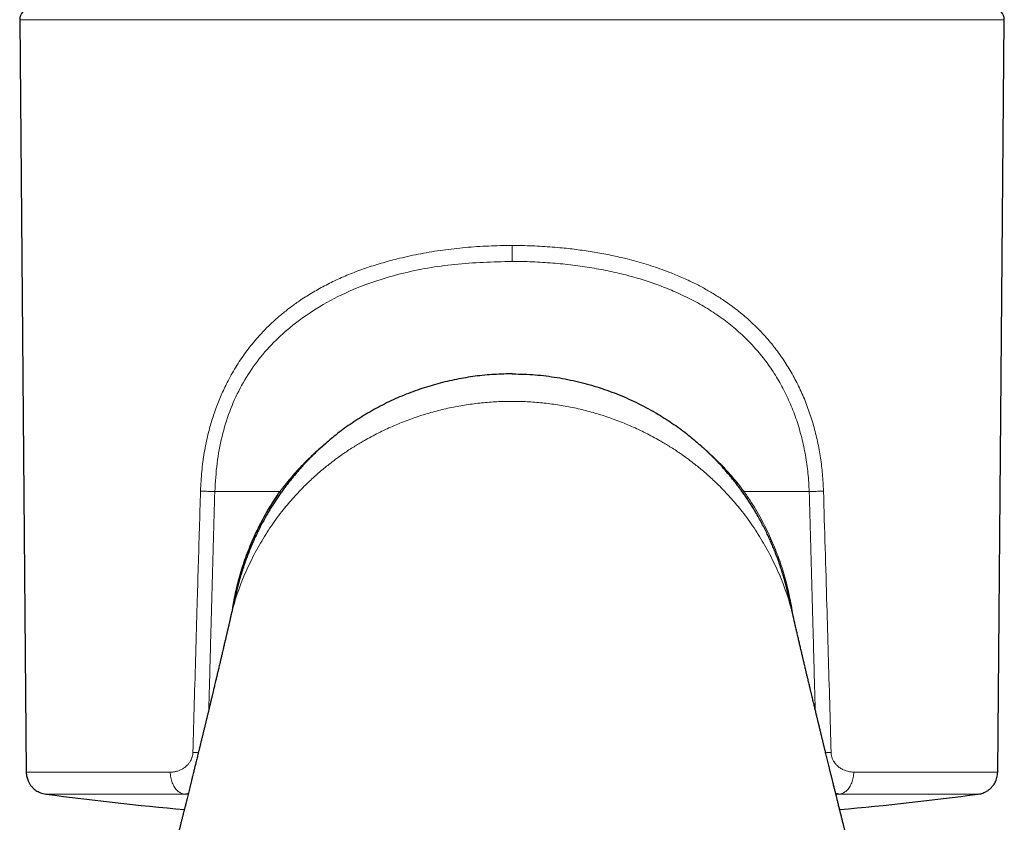
# Model space of a CAD drawing. Units: millimetres. Extents: x 8 to 960, y 12 to 931.
# Drawn here: x 541 to 585, y 461 to 497 of the extents above; entities that cross this region are included whole.
import ezdxf

# ---------------------------------------------------------------- set-up
doc = ezdxf.new("R2010")
doc.units = ezdxf.units.MM

msp = doc.modelspace()

# ---------------------------------------------------------------- linework, layer by layer
at = {"color": 7, "linetype": 'Continuous', "lineweight": 30}
for p, q in [((540.68, 497.143), (540.973, 463.588)), ((584.312, 463.588), (584.605, 497.143)), ((550.071, 470.419), (550.073, 470.428)), ((575.215, 470.419), (575.213, 470.428))]:
    msp.add_line(p, q, dxfattribs=at)
at = {"color": 8, "linetype": 'Continuous', "lineweight": 0}
for p, q in [((584.605, 497.143), (540.68, 497.143)), ((552.287, 476.097), (549.386, 476.097)), ((552.345, 476.057), (552.287, 476.097)), ((572.94, 476.057), (572.998, 476.097)), ((572.998, 476.097), (575.9, 476.097)), ((548.192, 462.588), (548.01, 462.605)), ((577.094, 462.588), (577.276, 462.605))]:
    msp.add_line(p, q, dxfattribs=at)
at = {"color": 7, "linetype": 'Continuous', "lineweight": 30}
for centre, radius, start, end in [((541.18, 497.147), 0.5, 90, 180.5), ((584.105, 497.147), 0.5, 359.5, 90), ((562.643, 621.247), 160, 262.53949, 264.75788), ((562.643, 621.247), 160, 275.24207, 277.46891)]:
    msp.add_arc(centre, radius, start, end, dxfattribs=at)
at = {"color": 8, "linetype": 'Continuous', "lineweight": 0}
for points, knots in [([(548.748, 476.124), (548.762, 476.415), (548.79, 476.993), (548.907, 477.847), (549.065, 478.61), (549.253, 479.287), (549.457, 479.885), (549.697, 480.472), (549.996, 481.092), (550.363, 481.735), (550.809, 482.387), (551.241, 482.917), (551.639, 483.343), (551.985, 483.678), (552.353, 484), (552.742, 484.308), (553.189, 484.628), (553.699, 484.954), (554.277, 485.279), (554.885, 485.577), (555.523, 485.849), (556.192, 486.094), (556.892, 486.314), (557.686, 486.524), (558.575, 486.716), (559.559, 486.876), (560.568, 486.99), (561.598, 487.06), (562.293, 487.069), (562.643, 487.073)], [0, 0, 0, 0, 0.042323, 0.084128, 0.125747, 0.157046, 0.18857, 0.220458, 0.252843, 0.293537, 0.334357, 0.375552, 0.400555, 0.425833, 0.451434, 0.477406, 0.503795, 0.537623, 0.571892, 0.606685, 0.642079, 0.678148, 0.71496, 0.752581, 0.800965, 0.849791, 0.899169, 0.949205, 1, 1, 1, 1]), ([(576.538, 476.124), (576.533, 476.248), (576.524, 476.497), (576.495, 476.868), (576.457, 477.237), (576.407, 477.603), (576.346, 477.967), (576.274, 478.329), (576.192, 478.687), (576.098, 479.039), (575.994, 479.386), (575.879, 479.727), (575.754, 480.063), (575.617, 480.394), (575.469, 480.72), (575.311, 481.037), (575.145, 481.344), (574.97, 481.642), (574.784, 481.932), (574.589, 482.216), (574.383, 482.493), (574.166, 482.764), (573.941, 483.024), (573.709, 483.273), (573.47, 483.513), (573.222, 483.745), (572.965, 483.969), (572.698, 484.187), (572.42, 484.397), (572.163, 484.578), (571.929, 484.734), (571.721, 484.866), (571.509, 484.994), (571.292, 485.119), (571.07, 485.24), (570.83, 485.364), (570.571, 485.491), (570.293, 485.619), (570.014, 485.739), (569.698, 485.868), (569.342, 486.002), (568.938, 486.142), (568.524, 486.272), (568.1, 486.392), (567.702, 486.494), (567.333, 486.58), (566.994, 486.652), (566.651, 486.719), (566.303, 486.78), (565.951, 486.835), (565.596, 486.885), (565.239, 486.928), (564.854, 486.969), (564.439, 487.005), (563.993, 487.036), (563.545, 487.057), (563.094, 487.071), (562.794, 487.072), (562.643, 487.073)], [0, 0, 0, 0, 0.018097, 0.036139, 0.054153, 0.072166, 0.090204, 0.108293, 0.12646, 0.144451, 0.16242, 0.180393, 0.198394, 0.216449, 0.234583, 0.252819, 0.270523, 0.288258, 0.306047, 0.323909, 0.341867, 0.35994, 0.37815, 0.395758, 0.41345, 0.431245, 0.449158, 0.467207, 0.485405, 0.50377, 0.516524, 0.529344, 0.542237, 0.555207, 0.568258, 0.581394, 0.596992, 0.612721, 0.628589, 0.643476, 0.664861, 0.686448, 0.708252, 0.730285, 0.752562, 0.769579, 0.786695, 0.803917, 0.821249, 0.838696, 0.856263, 0.873955, 0.891239, 0.912895, 0.93459, 0.956334, 0.978135, 1, 1, 1, 1]), ([(562.643, 487.073), (562.643, 487.037), (562.643, 486.963), (562.643, 486.854), (562.643, 486.746), (562.643, 486.641), (562.643, 486.54), (562.643, 486.445), (562.643, 486.39), (562.643, 486.363)], [0, 0, 0, 0, 0.137717, 0.277646, 0.418963, 0.560792, 0.708942, 0.855663, 1, 1, 1, 1]), ([(562.643, 486.363), (561.788, 486.339), (560.121, 486.294), (557.979, 485.921), (556.248, 485.407), (554.858, 484.816), (553.654, 484.118), (552.633, 483.353), (551.798, 482.558), (551.085, 481.681), (550.495, 480.72), (550.027, 479.677), (549.685, 478.553), (549.458, 477.352), (549.41, 476.521), (549.386, 476.097)], [0, 0, 0, 0, 0.131341, 0.255826, 0.33684, 0.41757, 0.49918, 0.564526, 0.6276, 0.689105, 0.749797, 0.810461, 0.871886, 0.934831, 1, 1, 1, 1]), ([(562.643, 486.363), (562.795, 486.362), (563.099, 486.36), (563.553, 486.346), (564.006, 486.323), (564.458, 486.291), (564.91, 486.25), (565.352, 486.2), (565.785, 486.142), (566.205, 486.077), (566.621, 486.003), (567.031, 485.92), (567.428, 485.83), (567.809, 485.735), (568.175, 485.634), (568.535, 485.526), (568.889, 485.41), (569.237, 485.285), (569.583, 485.151), (569.938, 485.003), (570.3, 484.837), (570.665, 484.655), (571.02, 484.463), (571.365, 484.259), (571.696, 484.046), (572.014, 483.825), (572.318, 483.595), (572.61, 483.355), (572.892, 483.104), (573.162, 482.842), (573.422, 482.569), (573.671, 482.285), (573.908, 481.99), (574.132, 481.684), (574.344, 481.369), (574.543, 481.043), (574.73, 480.706), (574.904, 480.36), (575.065, 480.004), (575.212, 479.641), (575.345, 479.269), (575.465, 478.889), (575.57, 478.502), (575.661, 478.111), (575.738, 477.716), (575.801, 477.317), (575.849, 476.913), (575.883, 476.507), (575.894, 476.234), (575.9, 476.097)], [0, 0, 0, 0, 0.023389, 0.04672, 0.070013, 0.093287, 0.116562, 0.140071, 0.162242, 0.184296, 0.20625, 0.228122, 0.24993, 0.270065, 0.29008, 0.309987, 0.329804, 0.349544, 0.369224, 0.389408, 0.41166, 0.433762, 0.455738, 0.477614, 0.499416, 0.520485, 0.541431, 0.562282, 0.583061, 0.603795, 0.62451, 0.645335, 0.666091, 0.686805, 0.707504, 0.728216, 0.748968, 0.769839, 0.790685, 0.811535, 0.832418, 0.85336, 0.874389, 0.895291, 0.916171, 0.937055, 0.957971, 0.978944, 1, 1, 1, 1]), ([(556.056, 478.375), (556.262, 478.488), (556.667, 478.712), (557.305, 479.01), (557.952, 479.275), (558.607, 479.503), (559.27, 479.695), (559.938, 479.852), (560.61, 479.973), (561.286, 480.059), (561.964, 480.113), (562.417, 480.119), (562.643, 480.123)], [0, 0, 0, 0, 0.109773, 0.216705, 0.320996, 0.422852, 0.522503, 0.620218, 0.716446, 0.811567, 0.905961, 1, 1, 1, 1]), ([(569.23, 478.375), (569.024, 478.488), (568.619, 478.712), (567.981, 479.01), (567.334, 479.275), (566.678, 479.503), (566.016, 479.695), (565.348, 479.852), (564.676, 479.973), (564, 480.059), (563.322, 480.113), (562.869, 480.119), (562.643, 480.123)], [0, 0, 0, 0, 0.109773, 0.216705, 0.320996, 0.422852, 0.522503, 0.620218, 0.716446, 0.811567, 0.905961, 1, 1, 1, 1]), ([(552.375, 475.206), (552.453, 475.304), (552.607, 475.496), (552.844, 475.771), (553.081, 476.031), (553.315, 476.274), (553.546, 476.501), (553.772, 476.713), (553.993, 476.91), (554.21, 477.094), (554.441, 477.282), (554.685, 477.472), (554.942, 477.661), (555.188, 477.833), (555.422, 477.989), (555.645, 478.13), (555.854, 478.257), (555.991, 478.337), (556.056, 478.375)], [0, 0, 0, 0, 0.082289, 0.160871, 0.235885, 0.307462, 0.375723, 0.439649, 0.500589, 0.558638, 0.613884, 0.681585, 0.744869, 0.803891, 0.858791, 0.909699, 0.956733, 1, 1, 1, 1]), ([(572.911, 475.206), (572.832, 475.304), (572.679, 475.496), (572.441, 475.771), (572.205, 476.031), (571.97, 476.274), (571.74, 476.501), (571.514, 476.713), (571.293, 476.91), (571.076, 477.094), (570.845, 477.282), (570.601, 477.472), (570.344, 477.661), (570.098, 477.833), (569.863, 477.989), (569.641, 478.13), (569.432, 478.257), (569.295, 478.337), (569.23, 478.375)], [0, 0, 0, 0, 0.082289, 0.160871, 0.235885, 0.307462, 0.375723, 0.439649, 0.500589, 0.558638, 0.613884, 0.681585, 0.744869, 0.803891, 0.858791, 0.909699, 0.956733, 1, 1, 1, 1]), ([(552.287, 476.097), (552.442, 476.296), (552.749, 476.692), (553.25, 477.25), (553.783, 477.771), (554.168, 478.125), (554.386, 478.289), (554.407, 478.305)], [0, 0, 0, 0, 0.245219, 0.4888, 0.731562, 0.974334, 1, 1, 1, 1]), ([(572.998, 476.097), (572.911, 476.211), (572.737, 476.439), (572.462, 476.768), (572.176, 477.089), (571.878, 477.399), (571.568, 477.7), (571.311, 477.936), (571.154, 478.068), (571.108, 478.107)], [0, 0, 0, 0, 0.154867, 0.309817, 0.465029, 0.62068, 0.776947, 0.934002, 1, 1, 1, 1]), ([(548.407, 464.466), (548.428, 465.204), (548.47, 466.674), (548.533, 468.87), (548.592, 470.895), (548.647, 472.751), (548.697, 474.441), (548.731, 475.564), (548.748, 476.124)], [0, 0, 0, 0, 0.189848, 0.378235, 0.565163, 0.71101, 0.855956, 1, 1, 1, 1]), ([(549.386, 476.097), (549.343, 476.099), (549.257, 476.101), (549.13, 476.106), (549.015, 476.11), (548.915, 476.115), (548.827, 476.119), (548.774, 476.122), (548.748, 476.124)], [0, 0, 0, 0, 0.184739, 0.372095, 0.560531, 0.708347, 0.855081, 1, 1, 1, 1]), ([(549.386, 476.097), (549.365, 475.379), (549.325, 473.939), (549.264, 471.775), (549.2, 469.47), (549.151, 467.667), (549.122, 466.589), (549.116, 466.369)], [0, 0, 0, 0, 0.221501, 0.444003, 0.667505, 0.932202, 1, 1, 1, 1]), ([(575.161, 470.658), (575.16, 470.669), (575.14, 470.824), (575.087, 471.121), (575.002, 471.547), (574.901, 471.969), (574.787, 472.388), (574.657, 472.802), (574.514, 473.212), (574.356, 473.618), (574.177, 474.033), (573.978, 474.456), (573.756, 474.882), (573.519, 475.298), (573.268, 475.704), (573.088, 475.966), (572.998, 476.097)], [0, 0, 0, 0, 0.005609, 0.079423, 0.153003, 0.226438, 0.299814, 0.37322, 0.446741, 0.520502, 0.594594, 0.676189, 0.757541, 0.838542, 0.919321, 1, 1, 1, 1]), ([(575.9, 476.097), (575.943, 476.099), (576.028, 476.101), (576.156, 476.106), (576.27, 476.11), (576.371, 476.115), (576.459, 476.119), (576.512, 476.122), (576.538, 476.124)], [0, 0, 0, 0, 0.184739, 0.372095, 0.560531, 0.708347, 0.855081, 1, 1, 1, 1]), ([(575.9, 476.097), (575.92, 475.379), (575.961, 473.94), (576.022, 471.775), (576.085, 469.471), (576.135, 467.668), (576.164, 466.589), (576.17, 466.369)], [0, 0, 0, 0, 0.221461, 0.443949, 0.667456, 0.932175, 1, 1, 1, 1]), ([(576.879, 464.466), (576.858, 465.199), (576.816, 466.661), (576.753, 468.848), (576.686, 471.155), (576.614, 473.579), (576.563, 475.277), (576.538, 476.124)], [0, 0, 0, 0, 0.188506, 0.3761736, 0.5629976, 0.7820927, 1, 1, 1, 1]), ([(550.549, 471.986), (550.609, 472.134), (550.726, 472.429), (550.923, 472.862), (551.132, 473.284), (551.355, 473.693), (551.591, 474.09), (551.84, 474.474), (552.099, 474.846), (552.284, 475.087), (552.375, 475.206)], [0, 0, 0, 0, 0.133379, 0.2645337, 0.3931546, 0.5192712, 0.6429472, 0.7642515, 0.8832482, 1, 1, 1, 1]), ([(574.736, 471.986), (574.677, 472.134), (574.56, 472.429), (574.363, 472.862), (574.154, 473.284), (573.93, 473.693), (573.695, 474.09), (573.446, 474.474), (573.187, 474.846), (573.002, 475.087), (572.911, 475.206)], [0, 0, 0, 0, 0.133379, 0.264534, 0.393155, 0.519271, 0.642947, 0.764251, 0.883248, 1, 1, 1, 1]), ([(550.073, 470.428), (550.079, 470.455), (550.113, 470.612), (550.187, 470.893), (550.297, 471.269), (550.417, 471.632), (550.506, 471.869), (550.549, 471.986)], [0, 0, 0, 0, 0.051531, 0.298278, 0.538905, 0.772941, 1, 1, 1, 1]), ([(575.213, 470.428), (575.207, 470.455), (575.173, 470.612), (575.098, 470.893), (574.989, 471.269), (574.869, 471.632), (574.78, 471.869), (574.736, 471.986)], [0, 0, 0, 0, 0.051531, 0.298278, 0.538905, 0.772941, 1, 1, 1, 1]), ([(547.398, 463.588), (547.421, 463.588), (547.467, 463.589), (547.535, 463.595), (547.601, 463.604), (547.665, 463.617), (547.729, 463.634), (547.793, 463.657), (547.858, 463.685), (547.922, 463.718), (547.984, 463.755), (548.051, 463.802), (548.121, 463.859), (548.183, 463.921), (548.231, 463.979), (548.269, 464.032), (548.308, 464.097), (548.347, 464.175), (548.379, 464.269), (548.401, 464.367), (548.405, 464.433), (548.407, 464.466)], [0, 0, 0, 0, 0.054893, 0.108026, 0.159489, 0.20938, 0.25781, 0.309885, 0.361735, 0.413523, 0.465414, 0.517571, 0.585428, 0.649861, 0.691254, 0.731647, 0.771279, 0.831227, 0.888463, 0.944263, 1, 1, 1, 1]), ([(548.651, 464.454), (548.626, 464.456), (548.57, 464.458), (548.488, 464.462), (548.434, 464.465), (548.407, 464.466)], [0, 0, 0, 0, 0.281927, 0.643359, 1, 1, 1, 1]), ([(576.634, 464.454), (576.659, 464.456), (576.716, 464.458), (576.798, 464.462), (576.852, 464.465), (576.879, 464.466)], [0, 0, 0, 0, 0.281929, 0.64336, 1, 1, 1, 1]), ([(577.888, 463.588), (577.851, 463.589), (577.776, 463.591), (577.665, 463.609), (577.564, 463.635), (577.472, 463.668), (577.391, 463.704), (577.314, 463.747), (577.247, 463.793), (577.19, 463.838), (577.143, 463.881), (577.092, 463.933), (577.039, 463.998), (576.993, 464.069), (576.958, 464.136), (576.931, 464.198), (576.91, 464.262), (576.894, 464.329), (576.882, 464.398), (576.88, 464.444), (576.879, 464.466)], [0, 0, 0, 0, 0.0878521, 0.1743177, 0.2598804, 0.3270512, 0.3921401, 0.4554426, 0.5172801, 0.5618101, 0.6047717, 0.6463328, 0.7064428, 0.7645179, 0.8046888, 0.844121, 0.8831791, 0.9228923, 0.9616759, 1, 1, 1, 1]), ([(540.979, 463.588), (540.978, 463.588), (540.97, 463.588), (541.015, 463.588), (541.116, 463.588), (541.278, 463.588), (541.497, 463.588), (541.772, 463.588), (542.102, 463.588), (542.488, 463.588), (542.927, 463.588), (543.419, 463.588), (543.962, 463.588), (544.555, 463.588), (545.196, 463.588), (545.884, 463.588), (546.614, 463.588), (547.136, 463.588), (547.398, 463.588)], [0, 0, 0, 0, 0.019738, 0.085089, 0.150439, 0.21579, 0.281141, 0.346492, 0.411843, 0.477194, 0.542544, 0.607895, 0.673246, 0.738597, 0.803948, 0.869298, 0.934649, 1, 1, 1, 1]), ([(548.01, 462.605), (547.985, 462.611), (547.935, 462.623), (547.86, 462.655), (547.786, 462.7), (547.715, 462.758), (547.648, 462.828), (547.587, 462.91), (547.532, 463.005), (547.484, 463.112), (547.445, 463.228), (547.418, 463.348), (547.401, 463.469), (547.399, 463.549), (547.398, 463.588)], [0, 0, 0, 0, 0.074747, 0.152089, 0.231668, 0.313046, 0.395718, 0.479126, 0.562684, 0.654049, 0.744113, 0.832178, 0.917638, 1, 1, 1, 1]), ([(577.276, 462.605), (577.301, 462.611), (577.351, 462.623), (577.426, 462.655), (577.499, 462.7), (577.57, 462.758), (577.637, 462.828), (577.698, 462.91), (577.754, 463.005), (577.802, 463.112), (577.841, 463.228), (577.868, 463.348), (577.884, 463.469), (577.887, 463.549), (577.888, 463.588)], [0, 0, 0, 0, 0.074747, 0.152089, 0.231668, 0.313046, 0.395718, 0.479126, 0.562684, 0.654049, 0.744113, 0.832178, 0.917638, 1, 1, 1, 1]), ([(584.311, 463.588), (584.31, 463.588), (584.309, 463.588), (584.285, 463.588), (584.243, 463.588), (584.181, 463.588), (584.1, 463.588), (584.001, 463.588), (583.883, 463.588), (583.747, 463.588), (583.592, 463.588), (583.419, 463.588), (583.228, 463.588), (583.019, 463.588), (582.792, 463.588), (582.548, 463.588), (582.286, 463.588), (582.007, 463.588), (581.711, 463.588), (581.399, 463.588), (581.07, 463.588), (580.726, 463.588), (580.365, 463.588), (579.989, 463.588), (579.598, 463.588), (579.193, 463.588), (578.772, 463.588), (578.339, 463.588), (578.038, 463.588), (577.888, 463.588)], [0, 0, 0, 0, 0.029075, 0.066418, 0.103762, 0.141105, 0.178448, 0.215791, 0.253135, 0.290478, 0.327821, 0.365164, 0.402508, 0.439851, 0.477194, 0.514538, 0.551881, 0.589224, 0.626567, 0.663911, 0.701254, 0.738597, 0.77594, 0.813284, 0.850627, 0.88797, 0.925313, 0.962657, 1, 1, 1, 1]), ([(548.01, 462.605), (547.516, 462.605), (546.528, 462.605), (545.259, 462.605), (544.165, 462.605), (543.272, 462.605), (542.581, 462.605), (542.114, 462.605), (541.865, 462.605), (541.868, 462.605), (541.868, 462.605)], [0, 0, 0, 0, 0.130715, 0.261431, 0.392146, 0.522862, 0.653577, 0.784293, 0.915008, 1, 1, 1, 1]), ([(548.211, 462.666), (548.19, 462.655), (548.123, 462.62), (548.056, 462.611), (548.01, 462.605)], [0, 0, 0, 0, 0.3089929, 1, 1, 1, 1]), ([(577.076, 462.661), (577.08, 462.659), (577.092, 462.653), (577.121, 462.641), (577.164, 462.626), (577.219, 462.612), (577.257, 462.608), (577.276, 462.605)], [0, 0, 0, 0, 0.0613308, 0.1773635, 0.4336809, 0.7078925, 1, 1, 1, 1]), ([(577.276, 462.605), (577.42, 462.605), (577.709, 462.605), (578.125, 462.605), (578.528, 462.605), (578.918, 462.605), (579.293, 462.605), (579.654, 462.605), (580, 462.605), (580.331, 462.605), (580.646, 462.605), (580.946, 462.605), (581.23, 462.605), (581.497, 462.605), (581.749, 462.605), (581.983, 462.605), (582.201, 462.605), (582.401, 462.605), (582.585, 462.605), (582.751, 462.605), (582.9, 462.605), (583.03, 462.605), (583.144, 462.605), (583.239, 462.605), (583.316, 462.605), (583.376, 462.605), (583.417, 462.605), (583.44, 462.605), (583.441, 462.605), (583.441, 462.605)], [0, 0, 0, 0, 0.037345, 0.07469, 0.112034, 0.149379, 0.186724, 0.224069, 0.261413, 0.298758, 0.336103, 0.373448, 0.410792, 0.448137, 0.485482, 0.522827, 0.560171, 0.597516, 0.634861, 0.672206, 0.70955, 0.746895, 0.78424, 0.821585, 0.858929, 0.896274, 0.933619, 0.970964, 1, 1, 1, 1])]:
    msp.add_open_spline(points, degree=3, knots=knots, dxfattribs=at)
at = {"color": 7, "linetype": 'Continuous', "lineweight": 30}
for points, knots in [([(562.594, 481.348), (562.31, 481.341), (561.741, 481.327), (560.893, 481.233), (560.053, 481.088), (559.226, 480.886), (558.413, 480.631), (557.619, 480.321), (556.842, 479.961), (556.356, 479.682), (556.11, 479.54)], [0, 0, 0, 0, 0.11948, 0.239444, 0.360472, 0.483118, 0.607893, 0.735269, 0.865745, 1, 1, 1, 1]), ([(562.643, 481.349), (562.643, 481.349), (562.627, 481.349), (562.61, 481.349), (562.594, 481.349)], [0, 0, 0, 0, 0.0007181, 1, 1, 1, 1]), ([(562.643, 481.349), (562.643, 481.349), (562.659, 481.349), (562.676, 481.349), (562.692, 481.349)], [0, 0, 0, 0, 0.0007181, 1, 1, 1, 1]), ([(562.692, 481.349), (563.021, 481.34), (563.68, 481.322), (564.656, 481.196), (565.614, 481.005), (566.543, 480.743), (567.436, 480.418), (568.324, 480.024), (568.879, 479.708), (569.174, 479.541)], [0, 0, 0, 0, 0.138643, 0.277479, 0.416411, 0.557545, 0.698684, 0.839831, 1, 1, 1, 1]), ([(556.112, 479.541), (555.88, 479.395), (555.415, 479.103), (554.802, 478.65), (554.439, 478.335), (554.271, 478.19)], [0, 0, 0, 0, 0.350344, 0.700816, 1, 1, 1, 1]), ([(569.174, 479.541), (569.406, 479.395), (569.871, 479.103), (570.484, 478.65), (570.847, 478.335), (571.014, 478.19)], [0, 0, 0, 0, 0.350344, 0.700816, 1, 1, 1, 1]), ([(554.264, 478.19), (554.26, 478.186), (554.253, 478.179), (554.243, 478.169), (554.235, 478.161), (554.229, 478.154), (554.225, 478.149), (554.222, 478.147), (554.22, 478.145), (554.219, 478.144), (554.217, 478.142), (554.214, 478.139), (554.209, 478.135), (554.2, 478.127), (554.181, 478.11), (554.152, 478.084), (554.112, 478.048), (554.066, 478.006), (554.013, 477.957), (553.951, 477.899), (553.88, 477.831), (553.799, 477.753), (553.711, 477.666), (553.615, 477.57), (553.512, 477.464), (553.402, 477.348), (553.288, 477.225), (553.172, 477.096), (553.054, 476.961), (552.931, 476.817), (552.804, 476.662), (552.672, 476.496), (552.544, 476.329), (552.419, 476.161), (552.299, 475.993), (552.177, 475.817), (552.058, 475.638), (551.944, 475.46), (551.835, 475.283), (551.719, 475.088), (551.598, 474.876), (551.474, 474.646), (551.359, 474.423), (551.25, 474.2), (551.146, 473.977), (551.048, 473.755), (550.96, 473.544), (550.879, 473.342), (550.807, 473.15), (550.741, 472.97), (550.685, 472.805), (550.635, 472.656), (550.593, 472.521), (550.555, 472.397), (550.521, 472.284), (550.492, 472.182), (550.468, 472.094), (550.448, 472.02), (550.431, 471.958), (550.416, 471.899), (550.402, 471.843), (550.39, 471.796), (550.38, 471.757), (550.372, 471.724), (550.363, 471.685), (550.352, 471.642), (550.342, 471.596), (550.331, 471.554), (550.323, 471.519), (550.315, 471.484), (550.305, 471.44), (550.293, 471.388), (550.281, 471.335), (550.271, 471.293), (550.261, 471.252), (550.251, 471.209), (550.241, 471.163), (550.231, 471.119), (550.217, 471.058), (550.199, 470.981), (550.18, 470.901), (550.161, 470.818), (550.146, 470.751), (550.134, 470.699), (550.125, 470.659), (550.116, 470.619), (550.107, 470.582), (550.098, 470.542), (550.089, 470.502), (550.08, 470.463), (550.075, 470.441), (550.072, 470.428)], [0, 0, 0, 0, 0.003198, 0.005796, 0.007802, 0.009233, 0.009744, 0.010134, 0.010293, 0.010436, 0.01057, 0.011156, 0.011666, 0.012679, 0.014819, 0.019692, 0.025151, 0.031685, 0.039302, 0.048013, 0.058612, 0.070503, 0.083705, 0.098238, 0.114123, 0.131385, 0.150049, 0.168415, 0.188006, 0.208848, 0.230967, 0.254394, 0.279157, 0.301471, 0.324813, 0.349205, 0.37391, 0.398168, 0.421965, 0.445286, 0.476549, 0.506848, 0.536147, 0.564413, 0.594322, 0.622891, 0.650077, 0.675841, 0.700143, 0.722947, 0.744213, 0.76232, 0.779075, 0.794455, 0.80844, 0.821015, 0.832166, 0.840537, 0.847883, 0.854278, 0.859817, 0.86464, 0.867139, 0.870351, 0.873704, 0.878142, 0.883559, 0.888216, 0.891593, 0.89481, 0.899514, 0.905546, 0.911171, 0.916089, 0.920005, 0.92427, 0.928805, 0.933466, 0.938694, 0.947149, 0.955326, 0.962903, 0.97024, 0.97387, 0.977366, 0.980848, 0.984422, 0.987855, 0.991391, 0.99536, 1, 1, 1, 1]), ([(575.214, 470.428), (575.211, 470.441), (575.206, 470.463), (575.197, 470.502), (575.188, 470.542), (575.178, 470.582), (575.17, 470.619), (575.161, 470.659), (575.152, 470.699), (575.141, 470.747), (575.127, 470.804), (575.111, 470.874), (575.096, 470.941), (575.08, 471.012), (575.064, 471.082), (575.05, 471.139), (575.038, 471.193), (575.026, 471.244), (575.016, 471.287), (575.008, 471.325), (574.998, 471.368), (574.987, 471.413), (574.977, 471.457), (574.969, 471.491), (574.963, 471.519), (574.956, 471.546), (574.948, 471.58), (574.939, 471.619), (574.929, 471.658), (574.921, 471.693), (574.913, 471.726), (574.905, 471.757), (574.896, 471.796), (574.884, 471.843), (574.87, 471.899), (574.854, 471.958), (574.838, 472.02), (574.818, 472.093), (574.795, 472.177), (574.767, 472.274), (574.736, 472.381), (574.7, 472.498), (574.661, 472.624), (574.616, 472.76), (574.567, 472.904), (574.512, 473.06), (574.45, 473.228), (574.381, 473.407), (574.305, 473.595), (574.222, 473.791), (574.131, 473.995), (574.03, 474.212), (573.917, 474.441), (573.792, 474.683), (573.656, 474.932), (573.528, 475.154), (573.411, 475.348), (573.307, 475.514), (573.199, 475.681), (573.087, 475.848), (572.964, 476.025), (572.832, 476.208), (572.692, 476.395), (572.556, 476.57), (572.423, 476.734), (572.295, 476.887), (572.172, 477.03), (572.055, 477.162), (571.943, 477.285), (571.837, 477.398), (571.736, 477.503), (571.643, 477.598), (571.555, 477.686), (571.474, 477.765), (571.4, 477.837), (571.333, 477.9), (571.273, 477.957), (571.22, 478.006), (571.174, 478.048), (571.135, 478.083), (571.104, 478.11), (571.083, 478.13), (571.072, 478.14), (571.068, 478.143), (571.067, 478.144), (571.065, 478.145), (571.064, 478.147), (571.061, 478.149), (571.057, 478.154), (571.051, 478.161), (571.042, 478.169), (571.032, 478.179), (571.025, 478.186), (571.021, 478.19)], [0, 0, 0, 0, 0.0046397, 0.0086087, 0.0121448, 0.0155777, 0.0191516, 0.0226342, 0.0261301, 0.0297598, 0.0359221, 0.0421881, 0.0488687, 0.0559077, 0.0628718, 0.0687822, 0.0742444, 0.0794318, 0.0836633, 0.0877426, 0.0922988, 0.0973824, 0.1021405, 0.1057873, 0.1084046, 0.1111297, 0.1147433, 0.1192176, 0.1234583, 0.1269262, 0.1296475, 0.1328603, 0.1353586, 0.1401821, 0.1457204, 0.1521162, 0.1594615, 0.1678328, 0.1784458, 0.1903568, 0.2035542, 0.2180243, 0.2337509, 0.250715, 0.2688945, 0.2882639, 0.3098016, 0.3325854, 0.3565867, 0.381775, 0.4081191, 0.4355863, 0.4661552, 0.4979266, 0.5308566, 0.5649003, 0.5868486, 0.6092069, 0.6319633, 0.6550836, 0.6777115, 0.7052513, 0.731344, 0.7560252, 0.7793286, 0.8012855, 0.8219255, 0.8412763, 0.8592644, 0.8760271, 0.8915862, 0.9059622, 0.9191738, 0.9312381, 0.9421709, 0.9519863, 0.9606971, 0.9683144, 0.9748482, 0.9803068, 0.9846974, 0.9880255, 0.9892926, 0.9894298, 0.9895644, 0.9897066, 0.9898655, 0.990256, 0.9907674, 0.9921978, 0.9942042, 0.9968023, 1, 1, 1, 1]), ([(550.191, 470.948), (550.209, 471.05), (550.25, 471.296), (550.334, 471.684), (550.439, 472.111), (550.559, 472.534), (550.693, 472.953), (550.843, 473.369), (551.008, 473.782), (551.187, 474.189), (551.379, 474.588), (551.586, 474.978), (551.806, 475.36), (552.038, 475.734), (552.204, 475.976), (552.287, 476.097)], [0, 0, 0, 0, 0.055157, 0.133707, 0.212132, 0.290526, 0.368981, 0.447589, 0.527327, 0.606623, 0.685579, 0.764293, 0.842866, 0.921402, 1, 1, 1, 1]), ([(550.072, 470.419), (550.069, 470.407), (550.063, 470.381), (550.054, 470.342), (550.044, 470.3), (550.034, 470.258), (550.024, 470.216), (550.016, 470.177), (550.008, 470.143), (549.999, 470.106), (549.989, 470.061), (549.977, 470.01), (549.964, 469.956), (549.953, 469.906), (549.942, 469.859), (549.931, 469.814), (549.92, 469.766), (549.908, 469.716), (549.896, 469.663), (549.883, 469.607), (549.87, 469.55), (549.855, 469.487), (549.838, 469.415), (549.819, 469.334), (549.799, 469.248), (549.778, 469.159), (549.756, 469.062), (549.732, 468.961), (549.71, 468.867), (549.69, 468.781), (549.671, 468.703), (549.654, 468.629), (549.636, 468.554), (549.616, 468.469), (549.593, 468.372), (549.57, 468.272), (549.548, 468.181), (549.529, 468.101), (549.512, 468.031), (549.498, 467.968), (549.483, 467.908), (549.468, 467.844), (549.45, 467.769), (549.43, 467.682), (549.405, 467.579), (549.379, 467.47), (549.354, 467.363), (549.332, 467.272), (549.314, 467.196), (549.298, 467.13), (549.284, 467.07), (549.27, 467.011), (549.254, 466.946), (549.237, 466.873), (549.218, 466.793), (549.198, 466.712), (549.179, 466.634), (549.162, 466.56), (549.144, 466.487), (549.127, 466.417), (549.112, 466.352), (549.097, 466.292), (549.082, 466.23), (549.066, 466.164), (549.049, 466.093), (549.032, 466.023), (549.017, 465.958), (549.003, 465.901), (548.99, 465.848), (548.978, 465.797), (548.965, 465.744), (548.95, 465.682), (548.933, 465.61), (548.914, 465.533), (548.896, 465.458), (548.879, 465.388), (548.862, 465.321), (548.847, 465.258), (548.832, 465.194), (548.815, 465.127), (548.797, 465.05), (548.775, 464.963), (548.754, 464.875), (548.735, 464.796), (548.72, 464.734), (548.707, 464.681), (548.695, 464.633), (548.683, 464.583), (548.67, 464.531), (548.656, 464.475), (548.631, 464.371), (548.593, 464.218), (548.553, 464.053), (548.522, 463.926), (548.502, 463.844), (548.484, 463.771), (548.465, 463.697), (548.445, 463.614), (548.422, 463.52), (548.401, 463.434), (548.383, 463.361), (548.369, 463.306), (548.357, 463.258), (548.345, 463.21), (548.332, 463.156), (548.317, 463.096), (548.302, 463.033), (548.28, 462.946), (548.254, 462.839), (548.222, 462.713), (548.192, 462.592), (548.163, 462.475), (548.134, 462.357), (548.103, 462.232), (548.075, 462.119), (548.05, 462.021), (548.031, 461.944), (548.013, 461.871), (547.996, 461.803), (547.981, 461.744), (547.969, 461.695), (547.958, 461.652), (547.947, 461.609), (547.935, 461.561), (547.921, 461.504), (547.904, 461.437), (547.885, 461.361), (547.868, 461.29), (547.852, 461.229), (547.841, 461.185), (547.832, 461.147), (547.823, 461.11), (547.812, 461.069), (547.801, 461.024), (547.789, 460.975), (547.767, 460.889), (547.737, 460.769), (547.703, 460.636), (547.676, 460.526), (547.653, 460.438), (547.632, 460.352), (547.611, 460.271), (547.593, 460.197), (547.574, 460.124), (547.555, 460.048), (547.534, 459.967), (547.514, 459.884), (547.495, 459.812), (547.48, 459.75), (547.467, 459.7), (547.455, 459.654), (547.445, 459.612), (547.434, 459.572), (547.423, 459.525), (547.408, 459.466), (547.391, 459.399), (547.373, 459.33), (547.357, 459.268), (547.343, 459.213), (547.331, 459.165), (547.32, 459.123), (547.31, 459.084), (547.3, 459.042), (547.287, 458.993), (547.272, 458.935), (547.255, 458.865), (547.235, 458.786), (547.213, 458.703), (547.192, 458.619), (547.174, 458.549), (547.16, 458.495), (547.151, 458.459), (547.143, 458.428), (547.136, 458.399), (547.128, 458.367), (547.117, 458.325), (547.103, 458.269), (547.084, 458.197), (547.06, 458.104), (547.033, 457.999), (547.008, 457.898), (546.985, 457.809), (546.963, 457.724), (546.938, 457.625), (546.909, 457.516), (546.881, 457.404), (546.854, 457.299), (546.829, 457.202), (546.806, 457.113), (546.785, 457.031), (546.765, 456.956), (546.748, 456.89), (546.733, 456.83), (546.717, 456.767), (546.697, 456.693), (546.675, 456.605), (546.65, 456.509), (546.624, 456.41), (546.598, 456.309), (546.572, 456.207), (546.523, 456.019), (546.478, 455.847), (546.437, 455.689), (546.423, 455.633), (546.409, 455.581), (546.398, 455.538), (546.389, 455.504), (546.382, 455.475), (546.373, 455.443), (546.363, 455.402), (546.349, 455.349), (546.332, 455.284), (546.312, 455.209), (546.28, 455.083), (546.233, 454.905), (546.188, 454.733), (546.155, 454.608), (546.137, 454.539), (546.12, 454.473), (546.105, 454.417), (546.094, 454.372), (546.085, 454.338), (546.077, 454.308), (546.067, 454.271), (546.054, 454.22), (546.037, 454.155), (546.007, 454.042), (545.967, 453.887), (545.917, 453.699), (545.87, 453.519), (545.833, 453.378), (545.805, 453.275), (545.787, 453.205), (545.77, 453.14), (545.754, 453.08), (545.741, 453.03), (545.73, 452.988), (545.718, 452.945), (545.704, 452.892), (545.686, 452.823), (545.665, 452.741), (545.64, 452.648), (545.613, 452.547), (545.585, 452.44), (545.556, 452.329), (545.526, 452.219), (545.498, 452.11), (545.469, 452.004), (545.442, 451.902), (545.42, 451.818), (545.403, 451.752), (545.389, 451.701), (545.377, 451.655), (545.362, 451.598), (545.342, 451.524), (545.317, 451.43), (545.288, 451.319), (545.254, 451.194), (545.216, 451.052), (545.174, 450.896), (545.128, 450.723), (545.078, 450.536), (545.024, 450.333), (544.966, 450.115), (544.903, 449.881), (544.837, 449.636), (544.792, 449.469), (544.77, 449.384)], [0, 0, 0, 0, 0.00162, 0.003672, 0.005615, 0.007535, 0.009703, 0.01155, 0.012988, 0.014622, 0.016747, 0.019339, 0.021915, 0.024289, 0.026462, 0.02856, 0.030671, 0.033274, 0.035698, 0.038243, 0.041117, 0.043782, 0.04724, 0.051335, 0.055286, 0.059328, 0.064055, 0.06905, 0.073585, 0.07745, 0.081191, 0.084708, 0.087943, 0.091878, 0.096798, 0.101658, 0.105993, 0.10978, 0.112982, 0.11603, 0.118625, 0.121529, 0.125076, 0.129281, 0.133856, 0.139715, 0.144813, 0.14905, 0.152584, 0.155688, 0.158367, 0.161159, 0.164122, 0.167554, 0.171449, 0.175505, 0.179171, 0.182521, 0.185967, 0.189562, 0.192424, 0.195278, 0.198129, 0.201203, 0.204639, 0.208162, 0.21122, 0.213799, 0.21633, 0.218731, 0.221061, 0.223929, 0.227513, 0.231268, 0.234831, 0.2382, 0.241277, 0.244369, 0.247145, 0.250307, 0.253915, 0.258079, 0.262808, 0.266359, 0.269296, 0.271637, 0.273876, 0.276216, 0.278685, 0.281323, 0.28413, 0.293496, 0.303143, 0.307577, 0.311587, 0.314785, 0.317999, 0.322124, 0.326649, 0.331311, 0.33443, 0.337045, 0.339147, 0.341304, 0.343851, 0.346777, 0.349824, 0.352874, 0.359104, 0.365116, 0.370793, 0.376331, 0.381862, 0.387621, 0.394171, 0.397915, 0.401556, 0.405093, 0.40839, 0.411201, 0.41352, 0.415412, 0.417347, 0.41963, 0.422305, 0.425463, 0.429108, 0.433107, 0.435685, 0.437762, 0.439379, 0.441076, 0.443017, 0.445203, 0.447576, 0.449959, 0.457445, 0.464689, 0.468955, 0.473135, 0.477272, 0.48116, 0.484733, 0.487875, 0.491512, 0.495563, 0.499517, 0.503283, 0.505857, 0.508306, 0.510509, 0.512452, 0.514184, 0.51632, 0.519048, 0.522606, 0.525939, 0.528905, 0.531504, 0.533754, 0.535786, 0.537468, 0.539338, 0.541675, 0.54448, 0.547724, 0.55168, 0.555655, 0.559649, 0.563571, 0.565725, 0.567413, 0.568708, 0.570071, 0.571582, 0.573242, 0.57615, 0.579544, 0.583547, 0.589319, 0.594576, 0.598022, 0.601964, 0.606725, 0.612194, 0.617584, 0.622738, 0.627166, 0.631404, 0.635406, 0.638987, 0.642129, 0.644833, 0.647513, 0.651137, 0.655378, 0.660072, 0.664833, 0.669646, 0.674511, 0.679427, 0.69642, 0.699188, 0.701938, 0.704463, 0.706529, 0.708135, 0.709282, 0.710703, 0.712674, 0.715201, 0.718285, 0.721923, 0.72601, 0.736273, 0.747363, 0.750682, 0.754069, 0.757312, 0.760009, 0.762152, 0.763742, 0.764815, 0.766556, 0.768985, 0.772099, 0.775897, 0.785256, 0.794231, 0.802819, 0.810926, 0.814355, 0.817655, 0.820824, 0.823765, 0.826172, 0.828024, 0.829701, 0.832369, 0.835651, 0.839547, 0.844053, 0.848947, 0.854042, 0.859337, 0.864832, 0.869832, 0.874985, 0.880035, 0.884318, 0.887125, 0.88944, 0.891567, 0.893814, 0.897566, 0.90207, 0.907324, 0.913327, 0.920075, 0.927565, 0.935794, 0.944758, 0.954454, 0.964876, 0.976019, 0.98788, 1, 1, 1, 1]), ([(580.516, 449.384), (580.493, 449.469), (580.448, 449.636), (580.383, 449.881), (580.32, 450.115), (580.262, 450.333), (580.207, 450.536), (580.157, 450.723), (580.111, 450.896), (580.069, 451.052), (580.032, 451.194), (579.998, 451.319), (579.969, 451.43), (579.944, 451.524), (579.924, 451.599), (579.908, 451.658), (579.895, 451.709), (579.88, 451.766), (579.862, 451.832), (579.841, 451.911), (579.807, 452.038), (579.763, 452.206), (579.716, 452.381), (579.679, 452.522), (579.651, 452.629), (579.625, 452.728), (579.602, 452.815), (579.582, 452.888), (579.566, 452.95), (579.55, 453.012), (579.53, 453.087), (579.506, 453.178), (579.478, 453.283), (579.449, 453.394), (579.418, 453.511), (579.38, 453.656), (579.334, 453.83), (579.292, 453.99), (579.261, 454.109), (579.243, 454.178), (579.228, 454.235), (579.217, 454.278), (579.209, 454.307), (579.203, 454.332), (579.195, 454.361), (579.185, 454.4), (579.172, 454.45), (579.156, 454.508), (579.13, 454.61), (579.094, 454.749), (579.053, 454.903), (579.019, 455.035), (578.99, 455.145), (578.964, 455.245), (578.942, 455.331), (578.925, 455.395), (578.913, 455.439), (578.905, 455.47), (578.897, 455.503), (578.886, 455.546), (578.871, 455.602), (578.854, 455.667), (578.836, 455.738), (578.817, 455.809), (578.782, 455.945), (578.731, 456.143), (578.677, 456.351), (578.637, 456.505), (578.612, 456.603), (578.588, 456.692), (578.568, 456.77), (578.55, 456.84), (578.532, 456.91), (578.512, 456.989), (578.489, 457.079), (578.464, 457.175), (578.438, 457.275), (578.412, 457.376), (578.385, 457.482), (578.358, 457.587), (578.333, 457.686), (578.311, 457.771), (578.294, 457.838), (578.279, 457.896), (578.263, 457.956), (578.246, 458.024), (578.228, 458.093), (578.21, 458.163), (578.193, 458.229), (578.177, 458.293), (578.164, 458.345), (578.153, 458.387), (578.144, 458.421), (578.136, 458.455), (578.125, 458.495), (578.111, 458.553), (578.092, 458.625), (578.071, 458.708), (578.051, 458.787), (578.032, 458.863), (578.014, 458.931), (577.999, 458.992), (577.986, 459.043), (577.975, 459.086), (577.965, 459.126), (577.953, 459.17), (577.941, 459.22), (577.926, 459.279), (577.909, 459.346), (577.89, 459.419), (577.872, 459.49), (577.857, 459.55), (577.843, 459.604), (577.829, 459.662), (577.811, 459.731), (577.792, 459.807), (577.771, 459.89), (577.748, 459.978), (577.726, 460.068), (577.704, 460.152), (577.685, 460.227), (577.667, 460.3), (577.648, 460.375), (577.628, 460.454), (577.608, 460.534), (577.588, 460.613), (577.569, 460.691), (577.549, 460.768), (577.53, 460.846), (577.51, 460.925), (577.49, 461.002), (577.473, 461.073), (577.457, 461.134), (577.442, 461.194), (577.425, 461.263), (577.405, 461.344), (577.384, 461.426), (577.366, 461.499), (577.35, 461.561), (577.337, 461.613), (577.326, 461.657), (577.315, 461.702), (577.303, 461.752), (577.288, 461.811), (577.27, 461.884), (577.249, 461.966), (577.227, 462.056), (577.204, 462.147), (577.177, 462.255), (577.146, 462.378), (577.112, 462.519), (577.076, 462.66), (577.04, 462.808), (577.008, 462.937), (576.981, 463.046), (576.961, 463.128), (576.943, 463.201), (576.927, 463.263), (576.913, 463.319), (576.899, 463.379), (576.882, 463.447), (576.864, 463.519), (576.846, 463.591), (576.829, 463.66), (576.814, 463.722), (576.801, 463.776), (576.787, 463.831), (576.769, 463.906), (576.745, 464.003), (576.717, 464.117), (576.689, 464.231), (576.662, 464.344), (576.635, 464.45), (576.615, 464.534), (576.6, 464.595), (576.59, 464.636), (576.58, 464.676), (576.57, 464.719), (576.558, 464.768), (576.543, 464.828), (576.527, 464.893), (576.512, 464.958), (576.497, 465.019), (576.483, 465.074), (576.469, 465.132), (576.454, 465.193), (576.438, 465.26), (576.422, 465.328), (576.404, 465.402), (576.384, 465.482), (576.364, 465.566), (576.344, 465.648), (576.326, 465.721), (576.312, 465.78), (576.3, 465.832), (576.287, 465.884), (576.273, 465.942), (576.256, 466.01), (576.238, 466.087), (576.219, 466.164), (576.193, 466.275), (576.158, 466.418), (576.123, 466.567), (576.093, 466.688), (576.071, 466.783), (576.048, 466.877), (576.029, 466.957), (576.014, 467.02), (576.002, 467.069), (575.991, 467.118), (575.978, 467.169), (575.964, 467.228), (575.948, 467.295), (575.929, 467.373), (575.908, 467.464), (575.885, 467.562), (575.861, 467.661), (575.839, 467.754), (575.82, 467.834), (575.803, 467.906), (575.787, 467.971), (575.772, 468.037), (575.755, 468.106), (575.737, 468.185), (575.716, 468.275), (575.693, 468.37), (575.672, 468.461), (575.653, 468.54), (575.637, 468.608), (575.621, 468.675), (575.605, 468.744), (575.587, 468.822), (575.566, 468.909), (575.543, 469.006), (575.52, 469.104), (575.497, 469.202), (575.475, 469.298), (575.453, 469.393), (575.429, 469.493), (575.406, 469.592), (575.382, 469.697), (575.36, 469.792), (575.339, 469.882), (575.318, 469.971), (575.298, 470.057), (575.28, 470.137), (575.262, 470.213), (575.245, 470.287), (575.228, 470.359), (575.218, 470.401), (575.214, 470.421)], [0, 0, 0, 0, 0.012121, 0.02398, 0.035122, 0.045543, 0.055238, 0.064201, 0.072429, 0.079919, 0.086666, 0.092668, 0.097921, 0.102425, 0.106176, 0.108598, 0.110887, 0.113493, 0.116672, 0.120425, 0.124732, 0.1349, 0.144452, 0.149844, 0.155016, 0.159832, 0.163989, 0.167473, 0.170283, 0.172861, 0.176348, 0.180956, 0.18595, 0.191247, 0.196847, 0.202672, 0.211994, 0.221746, 0.225612, 0.228959, 0.231699, 0.233833, 0.235003, 0.235969, 0.237338, 0.239197, 0.241547, 0.244387, 0.24758, 0.256118, 0.264207, 0.269708, 0.274977, 0.279896, 0.284002, 0.287248, 0.289035, 0.290383, 0.291698, 0.293711, 0.296437, 0.299718, 0.3031, 0.306509, 0.309945, 0.322432, 0.334814, 0.339673, 0.344465, 0.348801, 0.352496, 0.355571, 0.35877, 0.362537, 0.366872, 0.371623, 0.376239, 0.381066, 0.386103, 0.391333, 0.396135, 0.400204, 0.403541, 0.405649, 0.408523, 0.412043, 0.415396, 0.418435, 0.421939, 0.424921, 0.42754, 0.429322, 0.430914, 0.432363, 0.434235, 0.4367, 0.440597, 0.444532, 0.448449, 0.451929, 0.455314, 0.458239, 0.460662, 0.462581, 0.464346, 0.466391, 0.468793, 0.471586, 0.474783, 0.478385, 0.481996, 0.484838, 0.486941, 0.489729, 0.493064, 0.496776, 0.500689, 0.504807, 0.509434, 0.513449, 0.516815, 0.520154, 0.523793, 0.527567, 0.531373, 0.535258, 0.538813, 0.542498, 0.546238, 0.54998, 0.553724, 0.557212, 0.560098, 0.562461, 0.565718, 0.569936, 0.57397, 0.577438, 0.580341, 0.582786, 0.584826, 0.586732, 0.589097, 0.591942, 0.595255, 0.599405, 0.603696, 0.60812, 0.61231, 0.619121, 0.62567, 0.632301, 0.639297, 0.646676, 0.650742, 0.654783, 0.65833, 0.661187, 0.663505, 0.666396, 0.669756, 0.673103, 0.676638, 0.680047, 0.682974, 0.685349, 0.687812, 0.690765, 0.696119, 0.701564, 0.707025, 0.712365, 0.717521, 0.722212, 0.724241, 0.72619, 0.728068, 0.729961, 0.732244, 0.73514, 0.738424, 0.741539, 0.744404, 0.747018, 0.749385, 0.752717, 0.755629, 0.758901, 0.762388, 0.766195, 0.770241, 0.774407, 0.777873, 0.78054, 0.782825, 0.785225, 0.787892, 0.791133, 0.794953, 0.798754, 0.802116, 0.810769, 0.819044, 0.823212, 0.827948, 0.832601, 0.836598, 0.839268, 0.841513, 0.843669, 0.84611, 0.848887, 0.852002, 0.85568, 0.859956, 0.864803, 0.869615, 0.874124, 0.877936, 0.881036, 0.884255, 0.887206, 0.890379, 0.89411, 0.89836, 0.903112, 0.907611, 0.911317, 0.91428, 0.917372, 0.920705, 0.924153, 0.928391, 0.933047, 0.937964, 0.942313, 0.946854, 0.951668, 0.955781, 0.960963, 0.965737, 0.970651, 0.97441, 0.978594, 0.983222, 0.986647, 0.989832, 0.994016, 0.997142, 1, 1, 1, 1]), ([(540.973, 463.588), (540.975, 463.551), (540.978, 463.479), (540.996, 463.377), (541.022, 463.285), (541.052, 463.204), (541.085, 463.135), (541.117, 463.078), (541.148, 463.03), (541.181, 462.985), (541.22, 462.937), (541.27, 462.884), (541.333, 462.827), (541.409, 462.769), (541.499, 462.714), (541.603, 462.665), (541.719, 462.626), (541.801, 462.612), (541.843, 462.605)], [0, 0, 0, 0, 0.077634, 0.150441, 0.217468, 0.277952, 0.331319, 0.377168, 0.415238, 0.45053, 0.493646, 0.544862, 0.604018, 0.670791, 0.744658, 0.824859, 0.910385, 1, 1, 1, 1]), ([(583.442, 462.605), (583.479, 462.611), (583.55, 462.623), (583.649, 462.653), (583.737, 462.69), (583.814, 462.73), (583.878, 462.771), (583.931, 462.81), (583.975, 462.847), (584.015, 462.885), (584.058, 462.929), (584.105, 462.986), (584.154, 463.055), (584.202, 463.137), (584.246, 463.233), (584.282, 463.342), (584.307, 463.462), (584.31, 463.545), (584.312, 463.588)], [0, 0, 0, 0, 0.077525, 0.150256, 0.217235, 0.277697, 0.331065, 0.376935, 0.415044, 0.450389, 0.493561, 0.54483, 0.604029, 0.670834, 0.744719, 0.824921, 0.910428, 1, 1, 1, 1])]:
    msp.add_open_spline(points, degree=3, knots=knots, dxfattribs=at)

doc.saveas('drawing.dxf')
